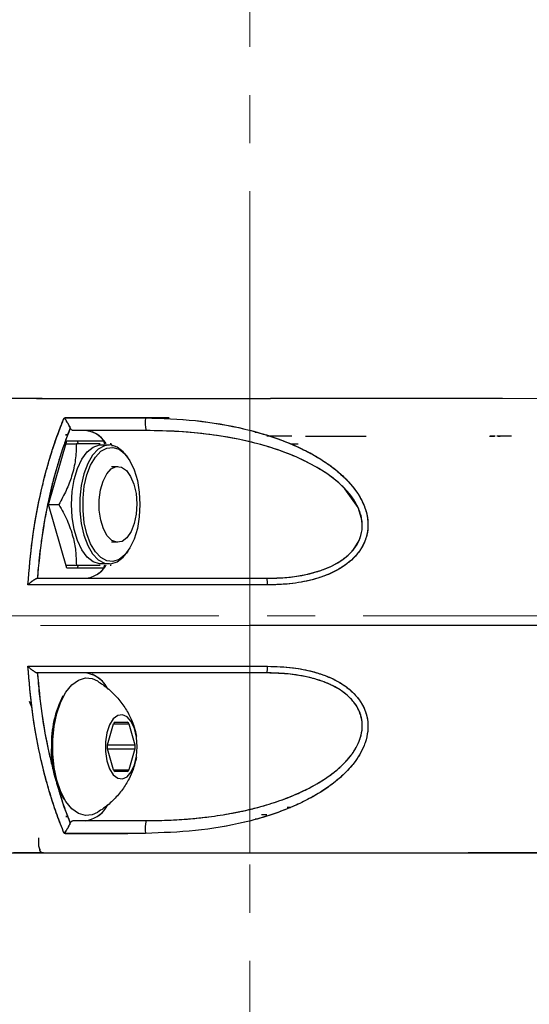
# Model space of a CAD drawing. Extents: x -179160 to -168515, y -149169 to -141642.
# Drawn here: x -172005 to -171938, y -143740 to -143610 of the extents above; entities that cross this region are included whole.
import ezdxf

# ---------------------------------------------------------------- set-up
doc = ezdxf.new("R2010")
doc.units = 0
doc.header["$MEASUREMENT"] = 0
doc.linetypes.add('CENTERX2', pattern=[20.32, 12.7, -2.54, 2.54, -2.54])
doc.layers.get('0').update_dxf_attribs({"linetype": 'CONTINUOUS'})
doc.layers.add('WK', color=150, linetype='CONTINUOUS')
doc.layers.add('标注层', color=7, linetype='CONTINUOUS')

# ---------------------------------------------------------------- blocks, each defined once
blk = doc.blocks.new('3')
at = {"color": 7, "linetype": 'Continuous', "lineweight": 15}
for points, knots in [([(-200220.21, -92226.08), (-200220.42, -92226.08), (-200221.11, -92226.08), (-200223.26, -92226.08), (-200226.59, -92226.08), (-200230.8, -92226.08), (-200235.75, -92226.08), (-200241.38, -92226.08), (-200247.6, -92226.08), (-200254.3, -92226.08), (-200261.37, -92226.08), (-200268.7, -92226.08), (-200276.18, -92226.08), (-200283.69, -92226.08), (-200291.09, -92226.08), (-200298.22, -92226.08), (-200304.98, -92226.08), (-200311.27, -92226.08), (-200316.98, -92226.08), (-200322.05, -92226.08), (-200326.28, -92226.08), (-200328.88, -92226.08), (-200329.81, -92226.08), (-200329.87, -92226.08)], [0, 0, 0, 0, 0.022668, 0.073687, 0.125105, 0.176103, 0.227295, 0.278594, 0.329572, 0.380957, 0.432039, 0.483104, 0.534621, 0.586179, 0.637635, 0.689111, 0.740245, 0.791271, 0.842685, 0.893684, 0.944891, 0.996176, 1, 1, 1, 1]), ([(-200345.69, -92286.08), (-200345.64, -92286.08), (-200345.53, -92286.08), (-200344.74, -92286.08), (-200343.54, -92286.08), (-200341.86, -92286.08), (-200339.71, -92286.08), (-200337.11, -92286.08), (-200334.31, -92286.08), (-200331.41, -92286.08), (-200328.43, -92286.08), (-200325.47, -92286.08), (-200322.38, -92286.08), (-200318.35, -92286.08), (-200313.27, -92286.08), (-200307.03, -92286.08), (-200300.5, -92286.08), (-200293.75, -92286.08), (-200286.84, -92286.08), (-200279.84, -92286.08), (-200272.81, -92286.08), (-200265.81, -92286.08), (-200258.94, -92286.08), (-200252.34, -92286.08), (-200246.13, -92286.08), (-200241.13, -92286.08), (-200237.18, -92286.08), (-200233.94, -92286.08), (-200230.45, -92286.08), (-200226.58, -92286.08), (-200222.68, -92286.08), (-200218.94, -92286.08), (-200215.51, -92286.08), (-200212.68, -92286.08), (-200210.5, -92286.08), (-200209.12, -92286.08), (-200208.26, -92286.08), (-200207.79, -92286.08), (-200207.74, -92286.08), (-200207.71, -92286.08)], [0, 0, 0, 0, 0.019788, 0.045608, 0.070163, 0.093266, 0.121804, 0.147741, 0.171048, 0.195492, 0.216157, 0.235811, 0.255679, 0.27584, 0.30998, 0.344245, 0.378596, 0.413107, 0.447671, 0.482215, 0.516786, 0.551368, 0.585921, 0.620042, 0.652745, 0.684185, 0.702564, 0.720672, 0.741716, 0.766967, 0.796442, 0.824183, 0.854759, 0.888124, 0.91497, 0.943373, 0.963135, 0.983334, 1, 1, 1, 1])]:
    blk.add_open_spline(points, degree=3, knots=knots, dxfattribs=at)
at = {"layer": '标注层', "color": 1, "linetype": 'CENTERX2', "lineweight": 0, "ltscale": 2.5}
for p, q in [((-200275.04, -92226.08), (-200275.04, -92286.08)), ((-200361.67, -92254.8), (-200191.75, -92254.81))]:
    blk.add_line(p, q, dxfattribs=at)

msp = doc.modelspace()

# ---------------------------------------------------------------- linework, layer by layer
at = {"color": 7, "linetype": 'Continuous', "lineweight": 25}
for p, q in [((-172001.94, -143660.08), (-172002.67, -143660.08)), ((-171998.88, -143662.58), (-171987.3, -143662.58)), ((-171986.58, -143664.34), (-171988.2, -143664.3)), ((-171973.54, -143664.58), (-171973.77, -143664.58)), ((-171942.85, -143665.08), (-171942.16, -143665.08)), ((-171942.07, -143665.08), (-171942.75, -143665.08)), ((-171939.94, -143665.08), (-171941.85, -143665.08)), ((-171941.69, -143665.08), (-171941.45, -143665.08)), ((-172001.09, -143674.08), (-171998.67, -143665.68)), ((-171998.86, -143665.68), (-171998.67, -143665.68)), ((-171998.79, -143666.08), (-171997.41, -143666.08)), ((-171998.67, -143665.68), (-171993.82, -143665.68)), ((-171997.28, -143665.68), (-171997.17, -143666.08)), ((-171994.14, -143666.21), (-171993.05, -143666.21)), ((-171993.82, -143665.68), (-171993.7, -143666.08)), ((-171992.79, -143666.08), (-171992.94, -143666.08)), ((-171992.62, -143666.41), (-171992.79, -143666.08)), ((-171969.11, -143666.08), (-171968.09, -143666.08)), ((-171990.78, -143667.66), (-171990.6, -143667.91)), ((-171992.78, -143669.08), (-171991.91, -143669.08)), ((-171998.67, -143682.48), (-172001.09, -143674.08)), ((-172001.09, -143674.08), (-171999.72, -143674.08)), ((-171991.91, -143679.08), (-171992.78, -143679.08)), ((-171990.6, -143680.24), (-171990.78, -143680.5)), ((-171998.79, -143682.08), (-171997.41, -143682.08)), ((-171993.82, -143682.48), (-171998.67, -143682.48)), ((-171997.17, -143682.08), (-171997.28, -143682.48)), ((-171993.05, -143681.94), (-171994.14, -143681.94)), ((-171993.7, -143682.08), (-171993.82, -143682.48)), ((-171992.94, -143682.08), (-171992.79, -143682.08)), ((-172002.56, -143683.83), (-172002.56, -143683.83)), ((-172002.56, -143683.83), (-172002.52, -143683.83)), ((-172002.52, -143696.33), (-172002.56, -143696.32)), ((-172002.56, -143696.32), (-172002.56, -143696.32)), ((-172003.63, -143700.07), (-172003.34, -143700.78)), ((-171993.3, -143705.83), (-171992.5, -143703.06)), ((-171992.28, -143702.81), (-171990.68, -143702.81)), ((-171990.47, -143703.06), (-171989.67, -143705.83)), ((-171992.5, -143709.1), (-171993.3, -143706.33)), ((-171989.67, -143706.33), (-171990.47, -143709.1)), ((-171990.68, -143709.35), (-171992.28, -143709.35)), ((-171969.12, -143714.08), (-171969.55, -143714.08)), ((-171969.55, -143714.08), (-171969.13, -143714.08)), ((-171998.56, -143715.27), (-171998.81, -143715.28)), ((-171998.81, -143715.28), (-171998.56, -143715.27)), ((-171988.2, -143715.86), (-171986.58, -143715.81)), ((-171972.23, -143715.08), (-171972.97, -143715.08)), ((-171990.6, -143717.58), (-171998.87, -143717.58)), ((-172002.36, -143719.08), (-172002.36, -143718.08))]:
    msp.add_line(p, q, dxfattribs=at)
at = {"color": 1, "linetype": 'Continuous', "lineweight": 25}
for p, q in [((-171992.5, -143703.06), (-171990.47, -143703.06)), ((-171993.3, -143705.83), (-171989.67, -143705.83)), ((-171993.3, -143706.33), (-171989.67, -143706.33)), ((-171992.5, -143709.1), (-171990.47, -143709.1))]:
    msp.add_line(p, q, dxfattribs=at)
at = {"color": 7, "linetype": 'Continuous', "lineweight": 25, "flags": 128}
for points in [[(-171972.26, -143683.83), (-171969.63, -143683.71), (-171967.64, -143683.44), (-171966.27, -143683.13), (-171965.47, -143682.9), (-171965.28, -143682.84), (-171965.27, -143682.84), (-171965.27, -143682.84), (-171965.26, -143682.84), (-171965.26, -143682.84), (-171965.26, -143682.84), (-171965.26, -143682.84), (-171963.72, -143682.22), (-171962.71, -143681.67), (-171962.2, -143681.33), (-171961.56, -143680.82), (-171960.86, -143680.1), (-171960.07, -143678.84), (-171959.82, -143678.17), (-171959.73, -143677.78), (-171959.69, -143677.6), (-171959.67, -143677.41), (-171959.65, -143677.21), (-171959.64, -143676.65), (-171959.73, -143675.92), (-171960.2, -143674.48), (-171961.94, -143672), (-171962.75, -143671.23), (-171963.58, -143670.55), (-171963.91, -143670.3), (-171964.16, -143670.13), (-171964.33, -143670.01), (-171965.36, -143669.35), (-171966.44, -143668.74), (-171967.56, -143668.18), (-171968.7, -143667.68), (-171969.86, -143667.22), (-171970.39, -143667.02), (-171971.1, -143666.78), (-171972, -143666.49), (-171973.08, -143666.18), (-171974.35, -143665.85), (-171975.82, -143665.52), (-171977.39, -143665.21), (-171979.51, -143664.88), (-171981.39, -143664.66), (-171982.66, -143664.54), (-171984.51, -143664.42), (-171986.68, -143664.34), (-171988.18, -143664.33)], [(-171998.07, -143674.08), (-171997.98, -143672.39), (-171997.71, -143670.77), (-171997.27, -143669.32), (-171996.69, -143668.08), (-171995.98, -143667.13), (-171995.19, -143666.5), (-171994.35, -143666.22), (-171994.14, -143666.21)], [(-171990.78, -143667.66), (-171991.21, -143667.13), (-171992, -143666.5), (-171992.84, -143666.22), (-171993.69, -143666.32), (-171994.51, -143666.77), (-171995.26, -143667.57), (-171995.91, -143668.67), (-171996.42, -143670.02), (-171996.78, -143671.57), (-171996.96, -143673.23), (-171996.96, -143674.93), (-171996.78, -143676.59), (-171996.42, -143678.13), (-171995.91, -143679.49), (-171995.26, -143680.59), (-171994.51, -143681.38), (-171993.69, -143681.84), (-171992.84, -143681.93), (-171992, -143681.66), (-171991.21, -143681.03), (-171990.78, -143680.5)], [(-171989.01, -143674.08), (-171989.09, -143675.7), (-171989.35, -143677.25), (-171989.78, -143678.65), (-171990.34, -143679.83), (-171991.01, -143680.75), (-171991.77, -143681.35), (-171992.58, -143681.62), (-171993.39, -143681.53), (-171994.18, -143681.09), (-171994.9, -143680.33), (-171995.52, -143679.27), (-171996.02, -143677.97), (-171996.36, -143676.49), (-171996.53, -143674.89), (-171996.53, -143673.26), (-171996.36, -143671.67), (-171996.02, -143670.18), (-171995.52, -143668.88), (-171994.9, -143667.83), (-171994.18, -143667.06), (-171993.39, -143666.63), (-171992.58, -143666.54), (-171991.77, -143666.8), (-171991.01, -143667.41), (-171990.34, -143668.32), (-171989.78, -143669.51), (-171989.35, -143670.91), (-171989.09, -143672.45), (-171989.01, -143674.08)], [(-171994.22, -143672.16), (-171993.88, -143670.99), (-171993.39, -143670.04), (-171992.79, -143669.39), (-171992.13, -143669.09), (-171991.45, -143669.17), (-171990.8, -143669.6), (-171990.24, -143670.37), (-171989.8, -143671.41), (-171989.52, -143672.65), (-171989.42, -143673.99), (-171989.5, -143675.35), (-171989.76, -143676.6), (-171990.18, -143677.67), (-171990.73, -143678.48), (-171991.37, -143678.95), (-171992.04, -143679.07), (-171992.71, -143678.82), (-171993.32, -143678.21), (-171993.83, -143677.3), (-171994.19, -143676.15), (-171994.39, -143674.84), (-171994.4, -143673.48), (-171994.22, -143672.16)], [(-171994.14, -143681.94), (-171994.35, -143681.93), (-171995.19, -143681.66), (-171995.98, -143681.03), (-171996.69, -143680.07), (-171997.27, -143678.84), (-171997.71, -143677.38), (-171997.98, -143675.77), (-171998.07, -143674.08)], [(-171994.63, -143714.76), (-171995.3, -143715.08), (-171996.22, -143715.17), (-171997.13, -143714.89), (-171998, -143714.25), (-171998.78, -143713.28), (-171999.45, -143712.01), (-171999.97, -143710.5), (-172000.34, -143708.8), (-172000.52, -143707), (-172000.52, -143705.16), (-172000.34, -143703.35), (-171999.97, -143701.66), (-171999.45, -143700.15), (-171998.78, -143698.88), (-171998, -143697.9), (-171997.13, -143697.26), (-171996.22, -143696.98), (-171995.3, -143697.08), (-171994.63, -143697.39)], [(-171989.36, -143706.08), (-171989.45, -143704.82), (-171989.73, -143703.68), (-171990.16, -143702.75), (-171990.71, -143702.12), (-171991.32, -143701.84), (-171991.95, -143701.93), (-171992.54, -143702.4), (-171993.04, -143703.19), (-171993.4, -143704.23), (-171993.58, -143705.44), (-171993.58, -143706.71), (-171993.4, -143707.92), (-171993.04, -143708.97), (-171992.54, -143709.76), (-171991.95, -143710.22), (-171991.32, -143710.31), (-171990.71, -143710.03), (-171990.16, -143709.4), (-171989.73, -143708.47), (-171989.45, -143707.33), (-171989.36, -143706.08)]]:
    msp.add_lwpolyline(points, dxfattribs=at)
at = {"color": 7, "linetype": 'Continuous', "lineweight": 25}
for centre, radius, start, end in [((-171984.39, -143663.29), 3.92, 170.6316, 195.3788), ((-171996.51, -143667.82), 3.5, 32.6, 85.5833), ((-171996.52, -143680.32), 3.52, 274.4751, 327.9496), ((-171974.17, -143684.51), 2.03, 354.4114, 19.5103), ((-171974.17, -143695.65), 2.03, 340.4899, 5.5886), ((-171996.68, -143700.12), 3.82, 31.9624, 83.4436), ((-171987.02, -143705.65), 13.69, 152.5853, 181.7839), ((-171992.21, -143703.09), 0.289, 104.181, 174.0322), ((-171990.75, -143703.09), 0.289, 5.9678, 75.819), ((-171992.39, -143706.08), 0.942, 164.6021, 195.3979), ((-171990.57, -143706.08), 0.942, 344.6021, 15.3979), ((-171987.53, -143706.6), 13.19, 177.7157, 208.8989), ((-171992.21, -143709.07), 0.289, 185.9678, 255.819), ((-171990.75, -143709.07), 0.289, 284.181, 354.0322), ((-171996.68, -143712.04), 3.82, 276.5587, 328.0535), ((-171984.39, -143716.87), 3.92, 164.6196, 189.3629)]:
    msp.add_arc(centre, radius, start, end, dxfattribs=at)
for points, knots in [([(-172002.69, -143660.08), (-172002.77, -143660.08), (-172003.14, -143660.08), (-172003.85, -143660.08), (-172004.88, -143660.07), (-172006.07, -143660.09), (-172007.33, -143660.01), (-172008.65, -143660.3), (-172009.71, -143661.41), (-172010.48, -143662.89), (-172011.05, -143664.48), (-172012.16, -143667.62), (-172013.52, -143672.67), (-172014.72, -143679.76), (-172015.29, -143687), (-172015.25, -143694.06), (-172014.69, -143700.67), (-172013.7, -143706.64), (-172012.39, -143711.86), (-172011.11, -143715.69), (-172009.96, -143718.43), (-172008.81, -143719.73), (-172007.54, -143720.16), (-172005.19, -143719.99), (-172003.26, -143720.04), (-172001.74, -143720.08)], [0, 0, 0, 0, 0.005136, 0.024183, 0.046491, 0.072078, 0.100942, 0.128427, 0.156528, 0.176196, 0.196829, 0.21936, 0.29977, 0.379887, 0.458364, 0.533988, 0.605779, 0.673033, 0.735327, 0.792488, 0.820352, 0.848675, 0.875758, 0.902143, 1, 1, 1, 1]), ([(-172002.69, -143660.08), (-172001.9, -143660.08), (-171999.86, -143660.08), (-171996.33, -143660.08), (-171991.48, -143660.08), (-171985.67, -143660.08), (-171979.01, -143660.08), (-171974.33, -143660.08), (-171971.96, -143660.08), (-171971.78, -143660.08)], [0, 0, 0, 0, 0.084216, 0.217966, 0.354768, 0.561567, 0.770871, 0.983087, 1, 1, 1, 1]), ([(-171941.11, -143660.08), (-171942.34, -143660.08), (-171945.55, -143660.08), (-171951.37, -143660.08), (-171957.31, -143660.08), (-171962.46, -143660.08), (-171966.3, -143660.08), (-171969.44, -143660.08), (-171971.15, -143660.08), (-171971.78, -143660.08)], [0, 0, 0, 0, 0.138005, 0.361422, 0.587519, 0.713564, 0.844163, 0.941968, 1, 1, 1, 1]), ([(-172003.81, -143684.7), (-172003.64, -143682.67), (-172003.3, -143678.65), (-172002.42, -143673.84), (-172001.56, -143670.2), (-172000.8, -143667.55), (-171999.96, -143665.02), (-171999.33, -143663.44), (-171999.02, -143662.65)], [0, 0, 0, 0, 0.253352, 0.500338, 0.626594, 0.749995, 0.874679, 1, 1, 1, 1]), ([(-172003.81, -143684.7), (-172003.64, -143682.71), (-172003.31, -143678.71), (-172002.44, -143673.93), (-172001.57, -143670.26), (-172000.82, -143667.62), (-171999.98, -143665.05), (-171999.34, -143663.45), (-171999.02, -143662.65)], [0, 0, 0, 0, 0.248251, 0.497514, 0.6227525, 0.747458, 0.8722587, 1, 1, 1, 1]), ([(-171999.02, -143662.65), (-171997.04, -143662.65), (-171993.5, -143662.65), (-171989.87, -143662.65), (-171988.26, -143662.65)], [0, 0, 0, 0, 0.559376, 1, 1, 1, 1]), ([(-171998.21, -143663.97), (-171998.24, -143663.92), (-171998.29, -143663.81), (-171998.38, -143663.63), (-171998.47, -143663.47), (-171998.53, -143663.37), (-171998.56, -143663.31), (-171998.58, -143663.28), (-171998.59, -143663.27), (-171998.6, -143663.26), (-171998.6, -143663.26), (-171998.6, -143663.26), (-171998.6, -143663.26), (-171998.6, -143663.26), (-171998.6, -143663.25), (-171998.6, -143663.25), (-171998.6, -143663.25), (-171998.6, -143663.25), (-171998.6, -143663.25), (-171998.61, -143663.24), (-171998.68, -143663.13), (-171998.83, -143662.9), (-171998.95, -143662.74), (-171999.02, -143662.65)], [0, 0, 0, 0, 0.119149, 0.249964, 0.364151, 0.429626, 0.464336, 0.482164, 0.491194, 0.495737, 0.498016, 0.499157, 0.499728, 0.500014, 0.500157, 0.500228, 0.500264, 0.500282, 0.500291, 0.500299, 0.52812, 0.749844, 1, 1, 1, 1]), ([(-171999.02, -143662.65), (-171997.25, -143662.65), (-171993.72, -143662.65), (-171990.08, -143662.65), (-171988.26, -143662.65)], [0, 0, 0, 0, 0.499532, 1, 1, 1, 1]), ([(-171999.02, -143662.65), (-171998.95, -143662.74), (-171998.82, -143662.91), (-171998.6, -143663.25), (-171998.42, -143663.56), (-171998.29, -143663.8), (-171998.24, -143663.92), (-171998.21, -143663.97)], [0, 0, 0, 0, 0.2504296, 0.5000488, 0.7496772, 0.8806961, 1, 1, 1, 1]), ([(-171998.81, -143662.58), (-171997.94, -143662.58), (-171994.92, -143662.58), (-171990.33, -143662.58), (-171986.57, -143662.58), (-171985.17, -143662.58)], [0, 0, 0, 0, 0.201936, 0.703703, 1, 1, 1, 1]), ([(-171988.26, -143662.65), (-171986.07, -143662.72), (-171981.67, -143662.87), (-171975.14, -143663.97), (-171970.21, -143665.52), (-171966.89, -143667.07), (-171964.97, -143668.17), (-171962.78, -143669.72), (-171960.95, -143671.51), (-171959.67, -143673.51), (-171959.04, -143675.13), (-171958.81, -143676.82), (-171959.06, -143678.46), (-171959.75, -143679.94), (-171961.07, -143681.58), (-171963.26, -143683.06), (-171966.19, -143684.08), (-171969.17, -143684.63), (-171971.17, -143684.68), (-171972.15, -143684.7)], [0, 0, 0, 0, 0.124698, 0.249532, 0.37387, 0.415605, 0.457478, 0.499296, 0.568185, 0.602167, 0.635732, 0.668882, 0.701711, 0.733938, 0.765392, 0.826851, 0.886771, 0.944093, 1, 1, 1, 1]), ([(-171988.26, -143662.65), (-171986.06, -143662.72), (-171981.66, -143662.87), (-171976.19, -143663.8), (-171971.94, -143664.97), (-171969.15, -143666.01), (-171966.81, -143667.11), (-171964.9, -143668.21), (-171963.27, -143669.38), (-171961.92, -143670.57), (-171960.8, -143671.8), (-171959.88, -143673.14), (-171959.21, -143674.62), (-171958.85, -143676.18), (-171958.9, -143677.78), (-171959.39, -143679.3), (-171960.24, -143680.62), (-171961.37, -143681.74), (-171962.67, -143682.63), (-171964.14, -143683.35), (-171966.18, -143684.06), (-171968.87, -143684.61), (-171971.06, -143684.67), (-171972.15, -143684.7)], [0, 0, 0, 0, 0.124805, 0.249693, 0.313056, 0.374059, 0.417859, 0.459435, 0.499133, 0.531615, 0.562102, 0.594323, 0.624782, 0.656204, 0.687691, 0.719223, 0.750554, 0.780714, 0.812977, 0.843461, 0.875931, 0.937827, 1, 1, 1, 1]), ([(-171998.21, -143663.97), (-171998.76, -143665.44), (-171999.84, -143668.39), (-172001.09, -143673.29), (-172002.05, -143678.44), (-172002.39, -143682.03), (-172002.56, -143683.83)], [0, 0, 0, 0, 0.25054, 0.500021, 0.74948, 1, 1, 1, 1]), ([(-171998.21, -143663.97), (-171998.3, -143664.19), (-171998.53, -143664.78), (-171998.95, -143665.92), (-171999.45, -143667.39), (-171999.92, -143668.91), (-172000.32, -143670.35), (-172000.69, -143671.77), (-172001, -143673.12), (-172001.25, -143674.34), (-172001.46, -143675.36), (-172001.64, -143676.39), (-172001.81, -143677.42), (-172001.97, -143678.43), (-172002.14, -143679.66), (-172002.3, -143681), (-172002.45, -143682.47), (-172002.52, -143683.38), (-172002.56, -143683.83)], [0, 0, 0, 0, 0.038075, 0.1030263, 0.1946898, 0.2808243, 0.346694, 0.4197015, 0.5000108, 0.550197, 0.6002071, 0.65007, 0.6998163, 0.7494771, 0.7942798, 0.8745323, 0.9372159, 1, 1, 1, 1]), ([(-171997.82, -143664.33), (-171997.84, -143664.32), (-171997.92, -143664.32), (-171998.03, -143664.25), (-171998.14, -143664.12), (-171998.19, -143664.02), (-171998.21, -143663.97)], [0, 0, 0, 0, 0.1831634, 0.4998611, 0.7773769, 1, 1, 1, 1]), ([(-171997.82, -143664.33), (-171997.85, -143664.32), (-171997.93, -143664.31), (-171998.03, -143664.24), (-171998.13, -143664.13), (-171998.19, -143664.02), (-171998.21, -143663.97)], [0, 0, 0, 0, 0.251218, 0.499921, 0.748841, 1, 1, 1, 1]), ([(-171998.82, -143664.87), (-171998.81, -143664.87), (-171998.73, -143664.87), (-171998.64, -143664.88), (-171998.56, -143664.88)], [0, 0, 0, 0, 0.053708, 1, 1, 1, 1]), ([(-171998.56, -143664.88), (-171998.64, -143664.88), (-171998.73, -143664.87), (-171998.81, -143664.87), (-171998.82, -143664.87)], [0, 0, 0, 0, 0.946921, 1, 1, 1, 1]), ([(-171988.18, -143664.33), (-171989.8, -143664.33), (-171993.06, -143664.33), (-171996.23, -143664.33), (-171997.82, -143664.33)], [0, 0, 0, 0, 0.500668, 1, 1, 1, 1]), ([(-171988.18, -143664.33), (-171989.81, -143664.33), (-171993.06, -143664.33), (-171996.23, -143664.33), (-171997.82, -143664.33)], [0, 0, 0, 0, 0.501106, 1, 1, 1, 1]), ([(-171993.48, -143666.08), (-171993.51, -143666.02), (-171993.8, -143665.55), (-171994.42, -143664.97), (-171995.04, -143664.65), (-171995.33, -143664.5)], [0, 0, 0, 0, 0.062801, 0.547408, 1, 1, 1, 1]), ([(-171972.26, -143683.83), (-171971.55, -143683.81), (-171970.15, -143683.79), (-171968.09, -143683.55), (-171966.22, -143683.16), (-171964.6, -143682.63), (-171963.17, -143681.98), (-171961.91, -143681.17), (-171960.81, -143680.13), (-171960, -143678.88), (-171959.59, -143677.42), (-171959.65, -143676.17), (-171959.9, -143675.19), (-171960.26, -143674.27), (-171960.91, -143673.16), (-171961.89, -143672), (-171963.05, -143670.94), (-171964.68, -143669.72), (-171966.96, -143668.41), (-171969.77, -143667.2), (-171972.74, -143666.23), (-171976.06, -143665.42), (-171979.83, -143664.8), (-171983.96, -143664.4), (-171986.76, -143664.35), (-171988.18, -143664.33)], [0, 0, 0, 0, 0.0425301, 0.0837651, 0.1243003, 0.1573927, 0.1873888, 0.2200047, 0.2498452, 0.2812424, 0.3126578, 0.3439821, 0.359504, 0.3754972, 0.4054893, 0.4381111, 0.4679113, 0.5009477, 0.5620013, 0.6259061, 0.6849616, 0.7503513, 0.8310751, 0.9144329, 1, 1, 1, 1]), ([(-171973.54, -143664.58), (-171973.56, -143664.58), (-171973.64, -143664.58), (-171973.71, -143664.58), (-171973.77, -143664.58)], [0, 0, 0, 0, 0.3222533, 1, 1, 1, 1]), ([(-171968.96, -143665.08), (-171969.31, -143665.08), (-171970.4, -143665.08), (-171971.49, -143665.08), (-171972.23, -143665.08)], [0, 0, 0, 0, 0.320543, 1, 1, 1, 1]), ([(-171967.16, -143665.08), (-171966.96, -143665.08), (-171966.24, -143665.08), (-171965.09, -143665.08), (-171963.44, -143665.08), (-171961.48, -143665.08), (-171959.96, -143665.08), (-171959.14, -143665.08)], [0, 0, 0, 0, 0.073241, 0.268615, 0.425145, 0.68671, 1, 1, 1, 1]), ([(-171997.41, -143666.08), (-171997.43, -143666.77), (-171997.48, -143668.17), (-171997.94, -143670.25), (-171998.71, -143672.24), (-171999.38, -143673.46), (-171999.72, -143674.08)], [0, 0, 0, 0, 0.264604, 0.534947, 0.765343, 1, 1, 1, 1]), ([(-171994.25, -143666.08), (-171994.55, -143666.08), (-171995.38, -143666.08), (-171996.61, -143666.08), (-171997.41, -143666.08)], [0, 0, 0, 0, 0.351316, 1, 1, 1, 1]), ([(-171999.72, -143674.08), (-171999.34, -143674.77), (-171998.57, -143676.17), (-171997.84, -143678.25), (-171997.46, -143680.24), (-171997.43, -143681.46), (-171997.41, -143682.08)], [0, 0, 0, 0, 0.264604, 0.534947, 0.765343, 1, 1, 1, 1]), ([(-171997.41, -143682.08), (-171996.61, -143682.08), (-171995.38, -143682.08), (-171994.55, -143682.08), (-171994.25, -143682.08)], [0, 0, 0, 0, 0.649515, 1, 1, 1, 1]), ([(-171994.53, -143683.19), (-171994.51, -143683.17), (-171994.16, -143682.98), (-171993.8, -143682.6), (-171993.51, -143682.13), (-171993.48, -143682.08)], [0, 0, 0, 0, 0.073048, 0.8936561, 1, 1, 1, 1]), ([(-172003.81, -143684.7), (-172003.71, -143684.6), (-172003.5, -143684.41), (-172003.16, -143684.14), (-172002.88, -143683.95), (-172002.68, -143683.86), (-172002.6, -143683.84), (-172002.56, -143683.83)], [0, 0, 0, 0, 0.2498138, 0.4994772, 0.749394, 0.8815546, 1, 1, 1, 1]), ([(-172002.56, -143683.83), (-172002.6, -143683.84), (-172002.68, -143683.86), (-172002.88, -143683.95), (-172003.16, -143684.14), (-172003.45, -143684.37), (-172003.67, -143684.57), (-172003.77, -143684.67), (-172003.81, -143684.7)], [0, 0, 0, 0, 0.118297, 0.250521, 0.500358, 0.749934, 0.909205, 1, 1, 1, 1]), ([(-171972.15, -143684.7), (-171974.82, -143684.7), (-171980.15, -143684.7), (-171988.18, -143684.7), (-171996.12, -143684.7), (-172001.25, -143684.7), (-172003.81, -143684.7)], [0, 0, 0, 0, 0.250041, 0.500052, 0.750037, 1, 1, 1, 1]), ([(-171972.15, -143684.7), (-171975.14, -143684.7), (-171981.11, -143684.7), (-171989.44, -143684.7), (-171997.03, -143684.7), (-172001.55, -143684.7), (-172003.81, -143684.7)], [0, 0, 0, 0, 0.280164, 0.558808, 0.779294, 1, 1, 1, 1]), ([(-172002.52, -143683.83), (-172000.06, -143683.83), (-171995.14, -143683.83), (-171987.55, -143683.83), (-171979.89, -143683.83), (-171974.81, -143683.83), (-171972.26, -143683.83)], [0, 0, 0, 0, 0.2508, 0.500761, 0.749534, 1, 1, 1, 1]), ([(-172002.52, -143683.83), (-172000.05, -143683.83), (-171995.13, -143683.83), (-171987.53, -143683.83), (-171979.89, -143683.83), (-171974.81, -143683.83), (-171972.26, -143683.83)], [0, 0, 0, 0, 0.2515083, 0.5012692, 0.7496768, 1, 1, 1, 1]), ([(-172003.81, -143695.45), (-172001.25, -143695.45), (-171996.12, -143695.45), (-171988.18, -143695.45), (-171980.15, -143695.45), (-171974.82, -143695.45), (-171972.15, -143695.45)], [0, 0, 0, 0, 0.249963, 0.499948, 0.749959, 1, 1, 1, 1]), ([(-171999.02, -143717.51), (-171999.33, -143716.71), (-171999.97, -143715.13), (-172000.8, -143712.59), (-172001.56, -143709.95), (-172002.43, -143706.3), (-172003.3, -143701.49), (-172003.64, -143697.48), (-172003.81, -143695.45)], [0, 0, 0, 0, 0.125259, 0.250214, 0.373848, 0.500385, 0.747028, 1, 1, 1, 1]), ([(-172003.81, -143695.45), (-172000.93, -143695.45), (-171995.17, -143695.45), (-171986.88, -143695.45), (-171979.19, -143695.45), (-171974.5, -143695.45), (-171972.15, -143695.45)], [0, 0, 0, 0, 0.28086, 0.560592, 0.779558, 1, 1, 1, 1]), ([(-172002.56, -143696.32), (-172002.6, -143696.32), (-172002.68, -143696.3), (-172002.88, -143696.2), (-172003.16, -143696.02), (-172003.45, -143695.78), (-172003.67, -143695.59), (-172003.77, -143695.49), (-172003.81, -143695.45)], [0, 0, 0, 0, 0.118393, 0.250518, 0.500347, 0.749922, 0.906727, 1, 1, 1, 1]), ([(-172003.81, -143695.45), (-172003.71, -143695.55), (-172003.5, -143695.75), (-172003.16, -143696.02), (-172002.88, -143696.2), (-172002.68, -143696.3), (-172002.6, -143696.32), (-172002.56, -143696.32)], [0, 0, 0, 0, 0.2498132, 0.4994762, 0.7493929, 0.8816384, 1, 1, 1, 1]), ([(-171999.02, -143717.51), (-171999.34, -143716.7), (-171999.97, -143715.11), (-172000.82, -143712.54), (-172001.57, -143709.9), (-172002.44, -143706.23), (-172003.3, -143701.45), (-172003.64, -143697.45), (-172003.81, -143695.45)], [0, 0, 0, 0, 0.127371, 0.252167, 0.377206, 0.502092, 0.75121, 1, 1, 1, 1]), ([(-171972.15, -143695.45), (-171971.05, -143695.48), (-171968.85, -143695.55), (-171966.15, -143696.1), (-171964.11, -143696.82), (-171962.64, -143697.54), (-171961.34, -143698.43), (-171960.22, -143699.56), (-171959.38, -143700.88), (-171958.9, -143702.4), (-171958.86, -143704), (-171959.21, -143705.55), (-171959.89, -143707.02), (-171960.8, -143708.35), (-171961.92, -143709.58), (-171963.54, -143711.01), (-171965.85, -143712.57), (-171968.81, -143714.02), (-171971.95, -143715.19), (-171976.2, -143716.36), (-171981.68, -143717.28), (-171986.07, -143717.43), (-171988.26, -143717.51)], [0, 0, 0, 0, 0.062448, 0.124732, 0.157288, 0.187659, 0.21982, 0.250055, 0.281497, 0.312909, 0.344187, 0.375469, 0.405817, 0.437945, 0.468451, 0.500923, 0.561157, 0.625999, 0.687159, 0.750881, 0.875379, 1, 1, 1, 1]), ([(-171972.15, -143695.45), (-171971.01, -143695.48), (-171969, -143695.54), (-171966.46, -143696.04), (-171964.83, -143696.55), (-171963.9, -143696.93), (-171963.29, -143697.22), (-171962.46, -143697.67), (-171961.58, -143698.27), (-171960.89, -143698.89), (-171960.58, -143699.23), (-171960.43, -143699.4), (-171960.35, -143699.49), (-171960.32, -143699.53), (-171960.3, -143699.55), (-171960.29, -143699.56), (-171960.28, -143699.57), (-171960.28, -143699.57), (-171960.28, -143699.57), (-171960.28, -143699.58), (-171960.28, -143699.58), (-171960.28, -143699.58), (-171960.28, -143699.58), (-171960.28, -143699.58), (-171960.28, -143699.58), (-171960.28, -143699.58), (-171960.27, -143699.58), (-171960.23, -143699.63), (-171960.09, -143699.81), (-171959.83, -143700.19), (-171959.45, -143700.84), (-171959.13, -143701.64), (-171958.93, -143702.55), (-171958.88, -143703.32), (-171958.94, -143704.34), (-171959.21, -143705.56), (-171959.87, -143706.97), (-171960.63, -143708.11), (-171961.38, -143709), (-171961.97, -143709.59), (-171962.49, -143710.08), (-171963.4, -143710.87), (-171964.87, -143711.93), (-171966.88, -143713.08), (-171970.21, -143714.64), (-171975.14, -143716.18), (-171981.68, -143717.28), (-171986.07, -143717.43), (-171988.26, -143717.51)], [0, 0, 0, 0, 0.064702, 0.113863, 0.147989, 0.16348, 0.171919, 0.187513, 0.218788, 0.234448, 0.242271, 0.246181, 0.248136, 0.249113, 0.249602, 0.249846, 0.249969, 0.25003, 0.25006, 0.250076, 0.250083, 0.250087, 0.250089, 0.25009, 0.25009, 0.250091, 0.250091, 0.250588, 0.254099, 0.263511, 0.278355, 0.298605, 0.315091, 0.333931, 0.344362, 0.375588, 0.406817, 0.434149, 0.454433, 0.47369, 0.481889, 0.494952, 0.542804, 0.584575, 0.626237, 0.750991, 0.875462, 1, 1, 1, 1]), ([(-172002.56, -143696.32), (-172002.38, -143698.12), (-172002.04, -143701.71), (-172001.27, -143706.08), (-172000.6, -143708.53), (-172000.38, -143709.37)], [0, 0, 0, 0, 0.396738, 0.792428, 1, 1, 1, 1]), ([(-172002.56, -143696.32), (-172002.52, -143696.79), (-172002.45, -143697.7), (-172002.31, -143699.06), (-172002.15, -143700.38), (-172001.93, -143701.99), (-172001.66, -143703.68), (-172001.37, -143705.26), (-172001.16, -143706.24), (-172001, -143706.99), (-172000.83, -143707.73), (-172000.61, -143708.66), (-172000.36, -143709.63), (-172000.08, -143710.65), (-171999.71, -143711.93), (-171999.27, -143713.31), (-171998.81, -143714.63), (-171998.47, -143715.54), (-171998.28, -143716.01), (-171998.21, -143716.18)], [0, 0, 0, 0, 0.064038, 0.127116, 0.189216, 0.250323, 0.355397, 0.432026, 0.480209, 0.499973, 0.544194, 0.591305, 0.64128, 0.694083, 0.74966, 0.844485, 0.917802, 0.969657, 1, 1, 1, 1]), ([(-171972.26, -143696.33), (-171974.81, -143696.33), (-171979.89, -143696.33), (-171987.53, -143696.33), (-171995.13, -143696.33), (-172000.05, -143696.33), (-172002.52, -143696.33)], [0, 0, 0, 0, 0.250312, 0.498726, 0.748494, 1, 1, 1, 1]), ([(-171972.26, -143696.33), (-171974.81, -143696.33), (-171979.89, -143696.33), (-171987.55, -143696.33), (-171995.14, -143696.33), (-172000.06, -143696.33), (-172002.52, -143696.33)], [0, 0, 0, 0, 0.250462, 0.499241, 0.749215, 1, 1, 1, 1]), ([(-171993.26, -143698.43), (-171993.36, -143698.26), (-171993.72, -143697.65), (-171994.42, -143696.96), (-171995.04, -143696.65), (-171995.33, -143696.5)], [0, 0, 0, 0, 0.177522, 0.6028094, 1, 1, 1, 1]), ([(-171988.18, -143715.83), (-171987.1, -143715.81), (-171985.03, -143715.79), (-171981.89, -143715.57), (-171978.85, -143715.21), (-171975.73, -143714.65), (-171972.75, -143713.93), (-171969.79, -143712.96), (-171966.97, -143711.75), (-171964.69, -143710.45), (-171963.04, -143709.2), (-171961.88, -143708.14), (-171960.91, -143706.98), (-171960.13, -143705.66), (-171959.66, -143704.24), (-171959.59, -143702.73), (-171959.94, -143701.52), (-171960.41, -143700.64), (-171960.99, -143699.86), (-171961.9, -143698.99), (-171963.16, -143698.18), (-171964.58, -143697.53), (-171966.54, -143696.89), (-171969.13, -143696.41), (-171971.22, -143696.36), (-171972.26, -143696.33)], [0, 0, 0, 0, 0.064999, 0.124714, 0.189681, 0.249297, 0.314919, 0.374242, 0.436783, 0.499304, 0.532342, 0.562254, 0.59483, 0.624697, 0.656104, 0.687411, 0.718726, 0.734335, 0.750211, 0.780047, 0.812471, 0.842275, 0.875366, 0.937605, 1, 1, 1, 1]), ([(-171988.18, -143715.83), (-171987.89, -143715.83), (-171987.2, -143715.82), (-171985.97, -143715.8), (-171984.59, -143715.74), (-171983.22, -143715.66), (-171982.06, -143715.56), (-171980.98, -143715.45), (-171979.77, -143715.31), (-171978.37, -143715.11), (-171977.13, -143714.9), (-171976.33, -143714.74), (-171976.04, -143714.68), (-171975.93, -143714.66), (-171975.88, -143714.65), (-171975.82, -143714.64), (-171975.57, -143714.59), (-171974.79, -143714.42), (-171973.19, -143714.03), (-171970.99, -143713.37), (-171968.73, -143712.52), (-171966.94, -143711.69), (-171965.69, -143711.01), (-171964.93, -143710.54), (-171964.52, -143710.28), (-171964.37, -143710.17), (-171964.33, -143710.14), (-171964.32, -143710.14), (-171964.32, -143710.14), (-171964.32, -143710.14), (-171964.32, -143710.14), (-171964.32, -143710.13), (-171963.91, -143709.85), (-171963.04, -143709.21), (-171961.89, -143708.15), (-171960.9, -143706.96), (-171960.15, -143705.69), (-171959.67, -143704.25), (-171959.6, -143703.07), (-171959.74, -143702.24), (-171959.87, -143701.82), (-171960.08, -143701.26), (-171960.39, -143700.67), (-171960.85, -143700.05), (-171961.36, -143699.51), (-171961.91, -143699.03), (-171962.51, -143698.6), (-171963.3, -143698.12), (-171964.32, -143697.64), (-171965.71, -143697.15), (-171967.38, -143696.73), (-171969.34, -143696.44), (-171970.94, -143696.34), (-171971.88, -143696.33), (-171972.16, -143696.33), (-171972.26, -143696.33)], [0, 0, 0, 0, 0.0173301, 0.0412723, 0.0745421, 0.100745, 0.123795, 0.1447491, 0.1661482, 0.1965833, 0.2301631, 0.2415176, 0.2458333, 0.2476504, 0.2484737, 0.2492402, 0.250987, 0.2637783, 0.2975196, 0.3501676, 0.4017283, 0.4424237, 0.4691588, 0.487436, 0.4965842, 0.4985626, 0.4990376, 0.49917, 0.4992134, 0.4992297, 0.4992363, 0.4992391, 0.4992412, 0.5294131, 0.5649024, 0.5935612, 0.624594, 0.6550178, 0.6873075, 0.6977506, 0.7081933, 0.7150066, 0.7357871, 0.7501461, 0.763582, 0.7820697, 0.7954249, 0.8092246, 0.8394441, 0.8640877, 0.8983808, 0.9438529, 0.9829456, 0.9942601, 1, 1, 1, 1]), ([(-171994.59, -143697.43), (-171994.37, -143697.57), (-171993.58, -143698.07), (-171992.42, -143699.08), (-171991.23, -143700.48), (-171990.35, -143701.95), (-171989.77, -143703.34), (-171989.56, -143704.27), (-171989.48, -143704.66)], [0, 0, 0, 0, 0.086661, 0.305542, 0.498784, 0.685892, 0.865401, 1, 1, 1, 1]), ([(-171989.48, -143707.49), (-171989.6, -143708.02), (-171989.83, -143708.99), (-171990.46, -143710.4), (-171991.29, -143711.75), (-171992.42, -143713.06), (-171993.55, -143714.06), (-171994.33, -143714.55), (-171994.59, -143714.72)], [0, 0, 0, 0, 0.180352, 0.332076, 0.510612, 0.698971, 0.897129, 1, 1, 1, 1]), ([(-172000.06, -143710.6), (-171999.97, -143710.96), (-171999.46, -143712.96), (-171998.78, -143714.73), (-171998.21, -143716.18)], [0, 0, 0, 0, 0.182028, 1, 1, 1, 1]), ([(-171994.53, -143715.19), (-171994.51, -143715.17), (-171994.16, -143714.98), (-171993.72, -143714.5), (-171993.37, -143713.91), (-171993.27, -143713.74)], [0, 0, 0, 0, 0.059842, 0.732102, 1, 1, 1, 1]), ([(-171998.21, -143716.18), (-171998.24, -143716.24), (-171998.29, -143716.35), (-171998.42, -143716.59), (-171998.6, -143716.9), (-171998.82, -143717.24), (-171998.95, -143717.42), (-171999.02, -143717.51)], [0, 0, 0, 0, 0.119376, 0.250324, 0.499934, 0.74956, 1, 1, 1, 1]), ([(-171999.02, -143717.51), (-171998.95, -143717.42), (-171998.82, -143717.24), (-171998.6, -143716.9), (-171998.42, -143716.59), (-171998.29, -143716.35), (-171998.24, -143716.24), (-171998.21, -143716.18)], [0, 0, 0, 0, 0.250504, 0.500143, 0.749691, 0.880763, 1, 1, 1, 1]), ([(-171998.21, -143716.18), (-171998.19, -143716.13), (-171998.13, -143716.02), (-171998.04, -143715.91), (-171997.93, -143715.84), (-171997.85, -143715.83), (-171997.82, -143715.83)], [0, 0, 0, 0, 0.249648, 0.5000449, 0.7472543, 1, 1, 1, 1]), ([(-171998.21, -143716.18), (-171998.19, -143716.14), (-171998.14, -143716.03), (-171998.03, -143715.91), (-171997.92, -143715.84), (-171997.84, -143715.83), (-171997.82, -143715.83)], [0, 0, 0, 0, 0.222556, 0.500174, 0.816988, 1, 1, 1, 1]), ([(-171997.82, -143715.83), (-171996.23, -143715.83), (-171993.06, -143715.83), (-171989.8, -143715.83), (-171988.18, -143715.83)], [0, 0, 0, 0, 0.499348, 1, 1, 1, 1]), ([(-171997.82, -143715.83), (-171996.23, -143715.83), (-171993.06, -143715.83), (-171989.81, -143715.83), (-171988.18, -143715.83)], [0, 0, 0, 0, 0.498894, 1, 1, 1, 1]), ([(-171973.77, -143715.58), (-171973.72, -143715.58), (-171973.65, -143715.58), (-171973.57, -143715.58), (-171973.54, -143715.58)], [0, 0, 0, 0, 0.6067, 1, 1, 1, 1]), ([(-171973.77, -143715.58), (-171973.72, -143715.58), (-171973.64, -143715.58), (-171973.56, -143715.58), (-171973.54, -143715.58)], [0, 0, 0, 0, 0.689211, 1, 1, 1, 1]), ([(-171988.26, -143717.51), (-171990.08, -143717.51), (-171993.72, -143717.51), (-171997.25, -143717.51), (-171999.02, -143717.51)], [0, 0, 0, 0, 0.500468, 1, 1, 1, 1]), ([(-171988.26, -143717.51), (-171990.3, -143717.51), (-171993.93, -143717.51), (-171997.46, -143717.51), (-171999.02, -143717.51)], [0, 0, 0, 0, 0.56039, 1, 1, 1, 1]), ([(-172009.47, -143718.65), (-172009.21, -143719.04), (-172008.45, -143720.17), (-172006.87, -143720.05), (-172005.14, -143720.08), (-172003.44, -143720.07), (-172002.3, -143720.08), (-172001.74, -143720.08)], [0, 0, 0, 0, 0.121887, 0.35484, 0.569888, 0.784943, 1, 1, 1, 1]), ([(-172001.96, -143720.03), (-172002.09, -143720.04), (-172002.49, -143720.07), (-172002.9, -143720.08), (-172003.17, -143720.08)], [0, 0, 0, 0, 0.324364, 1, 1, 1, 1]), ([(-172002.25, -143719.58), (-172002.28, -143719.5), (-172002.35, -143719.34), (-172002.36, -143719.16), (-172002.36, -143719.08)], [0, 0, 0, 0, 0.498395, 1, 1, 1, 1]), ([(-172002.25, -143719.58), (-172002.28, -143719.5), (-172002.35, -143719.34), (-172002.36, -143719.16), (-172002.36, -143719.08)], [0, 0, 0, 0, 0.517638, 1, 1, 1, 1]), ([(-172002.25, -143719.58), (-172002.24, -143719.64), (-172002.23, -143719.77), (-172002.13, -143719.93), (-172001.97, -143720.05), (-172001.81, -143720.07), (-172001.74, -143720.08)], [0, 0, 0, 0, 0.260991, 0.515341, 0.766602, 1, 1, 1, 1]), ([(-172001.74, -143720.08), (-172001.82, -143720.07), (-172001.98, -143720.05), (-172002.13, -143719.94), (-172002.23, -143719.78), (-172002.24, -143719.65), (-172002.25, -143719.58)], [0, 0, 0, 0, 0.2409907, 0.4845294, 0.7191171, 1, 1, 1, 1]), ([(-172001.74, -143720.08), (-171999.54, -143720.08), (-171995.15, -143720.08), (-171988.12, -143720.08), (-171980.9, -143720.08), (-171973.57, -143720.08), (-171966.26, -143720.08), (-171959.08, -143720.08), (-171952.12, -143720.08), (-171947.79, -143720.08), (-171945.64, -143720.08)], [0, 0, 0, 0, 0.124736, 0.250293, 0.374813, 0.499977, 0.62518, 0.749701, 0.875241, 1, 1, 1, 1]), ([(-172001.74, -143720.08), (-172000.35, -143720.08), (-171997.5, -143720.08), (-171993.03, -143720.08), (-171988.77, -143720.08), (-171984.79, -143720.08), (-171981.23, -143720.08), (-171977.64, -143720.08), (-171974.87, -143720.08), (-171972.75, -143720.08), (-171971.36, -143720.08), (-171969.87, -143720.08), (-171968.29, -143720.08), (-171966.65, -143720.08), (-171964.73, -143720.08), (-171962.3, -143720.08), (-171959.05, -143720.08), (-171955.64, -143720.08), (-171952.17, -143720.08), (-171948.93, -143720.08), (-171946.75, -143720.08), (-171945.64, -143720.08)], [0, 0, 0, 0, 0.079515, 0.163447, 0.244476, 0.306645, 0.371716, 0.428587, 0.491407, 0.513539, 0.537292, 0.562693, 0.58977, 0.618552, 0.647274, 0.689385, 0.74532, 0.818394, 0.872132, 0.935268, 1, 1, 1, 1]), ([(-171945.64, -143720.08), (-171944.14, -143720.08), (-171941.22, -143720.08), (-171937.19, -143720.08), (-171932.84, -143720.08), (-171928.32, -143720.08), (-171925.6, -143720.08), (-171924.26, -143720.08)], [0, 0, 0, 0, 0.172419, 0.335164, 0.499743, 0.751706, 1, 1, 1, 1]), ([(-171924.26, -143720.08), (-171925.62, -143720.08), (-171928.33, -143720.08), (-171933.44, -143720.08), (-171939.15, -143720.08), (-171943.47, -143720.08), (-171945.64, -143720.08)], [0, 0, 0, 0, 0.251246, 0.500357, 0.74944, 1, 1, 1, 1])]:
    msp.add_open_spline(points, degree=3, knots=knots, dxfattribs=at)
at = {"layer": 'WK', "color": 0}
msp.add_line((-171896.89, -143690.08), (-171974.49, -143690.08), dxfattribs=at)
at = {"layer": '标注层', "color": 1, "linetype": 'CENTERX2', "lineweight": 0, "ltscale": 2.5}
for p, q in [((-171974.49, -145290.08), (-171974.49, -143040.08)), ((-173272.14, -143690.08), (-171338.9, -143690.08))]:
    msp.add_line(p, q, dxfattribs=at)

# ---------------------------------------------------------------- block references
at = {"layer": 'WK', "color": 0}
msp.add_blockref('3', (28300.55, -51434), dxfattribs=at)

doc.saveas('drawing.dxf')
